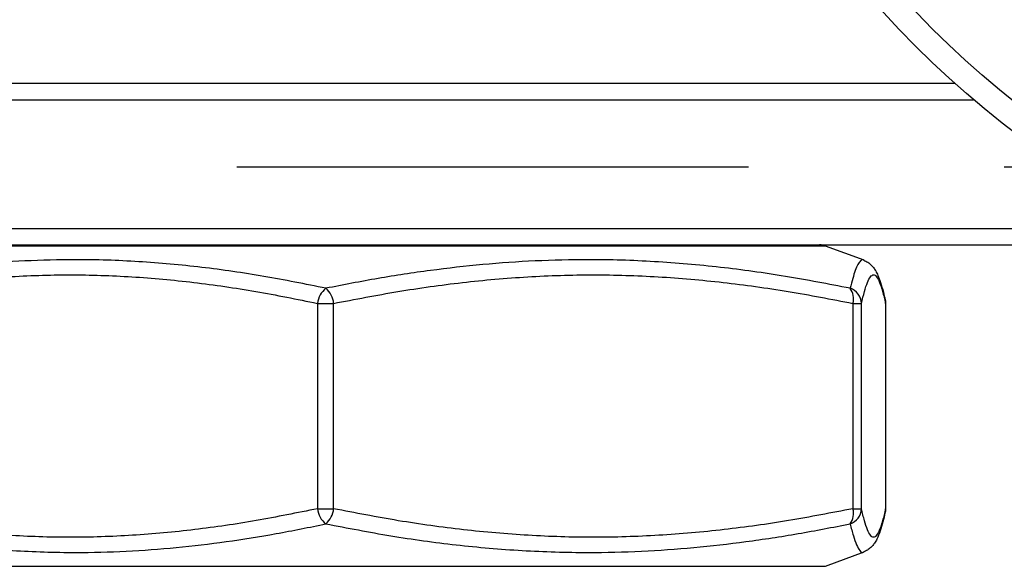
# Model space of a CAD drawing. Units: millimetres. Extents: x 29 to 967, y 30 to 683.
# Drawn here: x 515 to 527, y 528 to 535 of the extents above; entities that cross this region are included whole.
import ezdxf

# ---------------------------------------------------------------- set-up
doc = ezdxf.new("R2010")
doc.units = ezdxf.units.MM
doc.linetypes.add('DASHED2', pattern=[9.525, 6.35, -3.175])
doc.layers.get('0').update_dxf_attribs({"plot": 0})
doc.layers.add('Cuts', color=7, linetype='DASHED2')
doc.layers.add('Helaform', color=7, linetype='Continuous', lineweight=15)

# ---------------------------------------------------------------- blocks, each defined once
blk = doc.blocks.new('10164 + 10150 Soft close + Plate (side)')
at = {"color": 7, "linetype": 'Continuous', "lineweight": 25}
for p, q in [((-0.005, 29.038), (-6.574, 29.038)), ((6.564, 29.038), (-0.005, 29.038)), ((7.501, 29.038), (6.564, 29.038)), ((-10.596, 27.038), (-0.005, 27.038)), ((-0.005, 27.038), (10.586, 27.038)), ((5.89, 27.026), (6.37, 26.851)), ((6.37, 26.846), (6.369, 26.846)), ((-0.411, 26.311), (-0.211, 26.311)), ((-0.411, 26.311), (-0.411, 23.765)), ((-0.211, 23.765), (-0.211, 26.311)), ((6.233, 26.311), (6.233, 23.765)), ((6.233, 26.311), (6.34, 26.311)), ((6.34, 23.765), (6.34, 26.311)), ((6.639, 26.311), (6.639, 23.765)), ((6.639, 26.311), (6.639, 23.765)), ((-0.411, 23.765), (-0.211, 23.765)), ((6.233, 23.765), (6.34, 23.765)), ((6.37, 23.225), (5.89, 23.05)), ((6.369, 23.228), (6.369, 23.228))]:
    blk.add_line(p, q, dxfattribs=at)
at = {"color": 8, "linetype": 'Continuous', "lineweight": 25}
for p, q in [((-7.741, 28.838), (-0.005, 28.838)), ((-0.005, 28.838), (7.731, 28.838)), ((-0.005, 27.238), (-10.172, 27.238)), ((10.162, 27.238), (-0.005, 27.238)), ((-5.9, 27.026), (-0.247, 27.026)), ((-0.247, 27.026), (5.89, 27.026)), ((6.639, 26.311), (6.639, 26.311)), ((6.639, 23.765), (6.639, 23.765)), ((-0.247, 23.05), (-5.9, 23.05)), ((5.89, 23.05), (-0.247, 23.05))]:
    blk.add_line(p, q, dxfattribs=at)
at = {"color": 8, "linetype": 'Continuous', "lineweight": 25, "flags": 128}
for points in [[(6.634, 26.354), (6.637, 26.342), (6.639, 26.311)], [(6.639, 23.765), (6.637, 23.734), (6.634, 23.721)]]:
    blk.add_lwpolyline(points, dxfattribs=at)
at = {"color": 7, "linetype": 'Continuous', "lineweight": 25}
for centre, radius in [((-15.505, 37.988), 12), ((15.495, 37.988), 12), ((-15.505, 37.988), 11.7), ((15.495, 37.988), 11.7)]:
    blk.add_circle(centre, radius, dxfattribs=at)
for centre, radius, start, end in [((5.821, 26.838), 0.2, 70, 90), ((-0.151, 26.29), 0.26, 126.6146, 175.3655), ((-0.49, 26.287), 0.28, 4.8304, 49.0952), ((6.032, 26.37), 0.21, 343.4899, 37.6193), ((6.141, 26.308), 0.199, 0.7845, 73.3771), ((6.439, 26.311), 0.2, 0, 12.7192), ((-0.151, 23.786), 0.26, 184.6345, 233.3854), ((-0.49, 23.789), 0.28, 310.9048, 355.1696), ((6.032, 23.705), 0.21, 322.3807, 16.5101), ((6.141, 23.768), 0.199, 286.6229, 359.2155), ((6.439, 23.765), 0.2, 347.2808, 0)]:
    blk.add_arc(centre, radius, start, end, dxfattribs=at)
for points, knots in [([(-0.307, 26.499), (-0.563, 26.55), (-1.075, 26.654), (-1.85, 26.765), (-2.63, 26.837), (-3.362, 26.86), (-4.039, 26.843), (-4.661, 26.797), (-5.28, 26.723), (-5.896, 26.625), (-6.305, 26.541), (-6.51, 26.499)], [0, 0, 0, 0, 0.12453, 0.249047, 0.374523, 0.499993, 0.600783, 0.700335, 0.79989, 0.899943, 1, 1, 1, 1]), ([(6.198, 26.499), (5.931, 26.55), (5.396, 26.654), (4.587, 26.765), (3.771, 26.837), (3.004, 26.86), (2.293, 26.843), (1.639, 26.797), (0.989, 26.723), (0.34, 26.625), (-0.091, 26.541), (-0.307, 26.499)], [0, 0, 0, 0, 0.124529, 0.249047, 0.374524, 0.499993, 0.600783, 0.700335, 0.799892, 0.899944, 1, 1, 1, 1]), ([(6.37, 26.846), (6.387, 26.838), (6.422, 26.823), (6.46, 26.79), (6.492, 26.754), (6.52, 26.71), (6.549, 26.651), (6.58, 26.566), (6.608, 26.467), (6.627, 26.387), (6.634, 26.354)], [0, 0, 0, 0, 0.0643496, 0.1333131, 0.2117908, 0.308127, 0.4363002, 0.6196259, 0.844281, 1, 1, 1, 1]), ([(-6.556, 26.311), (-6.303, 26.362), (-5.797, 26.465), (-5.031, 26.577), (-4.259, 26.649), (-3.486, 26.674), (-2.714, 26.649), (-1.944, 26.578), (-1.176, 26.467), (-0.666, 26.363), (-0.411, 26.311)], [0, 0, 0, 0, 0.124526, 0.24904, 0.374523, 0.499999, 0.624449, 0.748905, 0.874447, 1, 1, 1, 1]), ([(-0.211, 26.311), (0.054, 26.362), (0.585, 26.465), (1.388, 26.577), (2.197, 26.649), (3.009, 26.674), (3.818, 26.649), (4.625, 26.578), (5.431, 26.467), (5.966, 26.363), (6.233, 26.311)], [0, 0, 0, 0, 0.124526, 0.24904, 0.374523, 0.5, 0.624448, 0.748905, 0.874446, 1, 1, 1, 1]), ([(6.34, 26.311), (6.352, 26.362), (6.377, 26.465), (6.414, 26.577), (6.452, 26.649), (6.489, 26.674), (6.527, 26.65), (6.564, 26.579), (6.602, 26.467), (6.626, 26.363), (6.639, 26.311)], [0, 0, 0, 0, 0.12434, 0.248669, 0.373962, 0.499248, 0.623882, 0.748523, 0.874256, 1, 1, 1, 1]), ([(-0.411, 23.765), (-0.664, 23.714), (-1.17, 23.61), (-1.936, 23.499), (-2.708, 23.427), (-3.481, 23.402), (-4.253, 23.427), (-5.023, 23.498), (-5.791, 23.609), (-6.301, 23.713), (-6.556, 23.765)], [0, 0, 0, 0, 0.124526, 0.249041, 0.374523, 0.500001, 0.624449, 0.748905, 0.874447, 1, 1, 1, 1]), ([(6.233, 23.765), (5.968, 23.714), (5.437, 23.61), (4.634, 23.499), (3.825, 23.427), (3.013, 23.402), (2.204, 23.427), (1.397, 23.498), (0.591, 23.609), (0.056, 23.713), (-0.211, 23.765)], [0, 0, 0, 0, 0.1245258, 0.2490412, 0.3745252, 0.4999999, 0.62445, 0.7489051, 0.8744476, 1, 1, 1, 1]), ([(6.639, 23.765), (6.627, 23.713), (6.602, 23.61), (6.565, 23.498), (6.527, 23.427), (6.489, 23.402), (6.452, 23.427), (6.414, 23.498), (6.377, 23.609), (6.352, 23.713), (6.34, 23.765)], [0, 0, 0, 0, 0.124711, 0.249412, 0.375085, 0.500752, 0.625016, 0.749287, 0.874638, 1, 1, 1, 1]), ([(6.634, 23.721), (6.625, 23.68), (6.605, 23.595), (6.573, 23.487), (6.54, 23.402), (6.506, 23.343), (6.475, 23.302), (6.438, 23.267), (6.403, 23.242), (6.376, 23.234), (6.368, 23.231)], [0, 0, 0, 0, 0.195655, 0.411414, 0.62895, 0.742519, 0.832058, 0.908218, 0.975563, 1, 1, 1, 1]), ([(-6.51, 23.577), (-6.255, 23.526), (-5.746, 23.422), (-4.974, 23.31), (-4.196, 23.239), (-3.465, 23.216), (-2.787, 23.233), (-2.163, 23.279), (-1.543, 23.353), (-0.924, 23.451), (-0.512, 23.535), (-0.307, 23.577)], [0, 0, 0, 0, 0.12453, 0.249047, 0.374523, 0.499991, 0.600783, 0.700335, 0.799891, 0.899944, 1, 1, 1, 1]), ([(-0.307, 23.577), (-0.038, 23.526), (0.498, 23.422), (1.311, 23.31), (2.129, 23.239), (2.896, 23.216), (3.607, 23.233), (4.259, 23.279), (4.907, 23.353), (5.554, 23.451), (5.983, 23.535), (6.198, 23.577)], [0, 0, 0, 0, 0.1245285, 0.2490466, 0.3745222, 0.4999913, 0.600783, 0.7003347, 0.7998905, 0.8999432, 1, 1, 1, 1])]:
    blk.add_open_spline(points, degree=3, knots=knots, dxfattribs=at)
at = {"color": 8, "linetype": 'Continuous', "lineweight": 25}
for points, knots in [([(6.369, 26.846), (6.365, 26.849), (6.351, 26.86), (6.327, 26.841), (6.295, 26.797), (6.263, 26.723), (6.231, 26.624), (6.209, 26.541), (6.198, 26.499)], [0, 0, 0, 0, 0.067608, 0.255514, 0.441167, 0.626828, 0.81341, 1, 1, 1, 1]), ([(6.198, 23.577), (6.212, 23.526), (6.239, 23.423), (6.279, 23.31), (6.319, 23.241), (6.349, 23.216), (6.365, 23.226), (6.369, 23.228)], [0, 0, 0, 0, 0.232226, 0.464432, 0.698417, 0.93239, 1, 1, 1, 1])]:
    blk.add_open_spline(points, degree=3, knots=knots, dxfattribs=at)
blk = doc.blocks.new('10102 Track (side)')
at = {"layer": 'Cuts'}
blk.add_line((0.021, -11.8), (599.119, -11.8), dxfattribs=at)

msp = doc.modelspace()

# ---------------------------------------------------------------- block references
at = {"layer": 'Helaform'}
for name, p in [('10102 Track (side)', (69.662, 544.92)), ('10164 + 10150 Soft close + Plate (side)', (518.771, 505.114))]:
    msp.add_blockref(name, p, dxfattribs=at)

doc.saveas('drawing.dxf')
